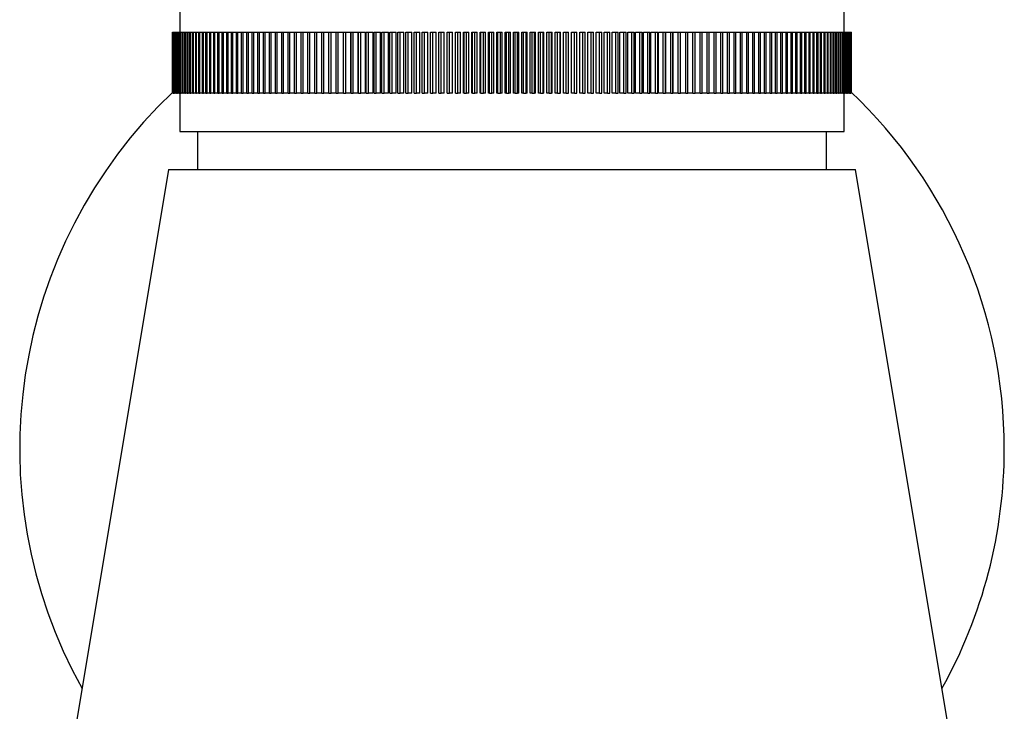
# Model space of a CAD drawing. Units: millimetres. Extents: x 5 to 995, y 5 to 995.
# Drawn here: x 471 to 536, y 507 to 553 of the extents above; entities that cross this region are included whole.
import ezdxf

# ---------------------------------------------------------------- set-up
doc = ezdxf.new("R2010")
doc.units = ezdxf.units.MM

msp = doc.modelspace()

# ---------------------------------------------------------------- linework, layer by layer
at = {"color": 7, "linetype": 'Continuous', "lineweight": 25}
for p, q in [((481.743, 553.63), (481.743, 551.88)), ((525.243, 551.88), (525.243, 553.63)), ((481.243, 551.88), (481.243, 547.88)), ((481.243, 547.88), (481.243, 551.88)), ((481.243, 551.88), (481.248, 551.88)), ((481.248, 547.88), (481.248, 551.88)), ((481.248, 551.88), (481.252, 551.88)), ((481.252, 551.88), (481.268, 551.88)), ((481.252, 547.88), (481.252, 551.88)), ((481.268, 547.88), (481.268, 551.88)), ((481.268, 551.88), (481.276, 551.88)), ((481.276, 547.88), (481.276, 551.88)), ((481.276, 551.88), (481.301, 551.88)), ((481.301, 547.88), (481.301, 551.88)), ((481.301, 551.88), (481.313, 551.88)), ((481.313, 547.88), (481.313, 551.88)), ((481.313, 551.88), (481.348, 551.88)), ((481.348, 547.88), (481.348, 551.88)), ((481.348, 551.88), (481.364, 551.88)), ((481.364, 547.88), (481.364, 551.88)), ((481.364, 551.88), (481.409, 551.88)), ((481.409, 547.88), (481.409, 551.88)), ((481.409, 551.88), (481.429, 551.88)), ((481.429, 547.88), (481.429, 551.88)), ((481.429, 551.88), (481.484, 551.88)), ((481.484, 547.88), (481.484, 551.88)), ((481.484, 551.88), (481.508, 551.88)), ((481.508, 551.88), (481.573, 551.88)), ((481.508, 547.88), (481.508, 551.88)), ((481.573, 547.88), (481.573, 551.88)), ((481.573, 551.88), (481.601, 551.88)), ((481.601, 547.88), (481.601, 551.88)), ((481.601, 551.88), (481.676, 551.88)), ((481.676, 547.88), (481.676, 551.88)), ((481.676, 551.88), (481.708, 551.88)), ((481.708, 547.88), (481.708, 551.88)), ((481.708, 551.88), (481.792, 551.88)), ((481.792, 547.88), (481.792, 551.88)), ((481.792, 551.88), (481.828, 551.88)), ((481.828, 547.88), (481.828, 551.88)), ((481.828, 551.88), (481.923, 551.88)), ((481.923, 547.88), (481.923, 551.88)), ((481.923, 551.88), (481.962, 551.88)), ((481.962, 547.88), (481.962, 551.88)), ((481.962, 551.88), (482.067, 551.88)), ((482.067, 547.88), (482.067, 551.88)), ((482.067, 551.88), (482.11, 551.88)), ((482.11, 547.88), (482.11, 551.88)), ((482.11, 551.88), (482.224, 551.88)), ((482.224, 547.88), (482.224, 551.88)), ((482.224, 551.88), (482.271, 551.88)), ((482.271, 547.88), (482.271, 551.88)), ((482.271, 551.88), (482.395, 551.88)), ((482.395, 547.88), (482.395, 551.88)), ((482.395, 551.88), (482.446, 551.88)), ((482.446, 547.88), (482.446, 551.88)), ((482.446, 551.88), (482.579, 551.88)), ((482.579, 547.88), (482.579, 551.88)), ((482.579, 551.88), (482.634, 551.88)), ((482.634, 547.88), (482.634, 551.88)), ((482.634, 551.88), (482.777, 551.88)), ((482.777, 547.88), (482.777, 551.88)), ((482.777, 551.88), (482.835, 551.88)), ((482.835, 547.88), (482.835, 551.88)), ((482.835, 551.88), (482.987, 551.88)), ((482.987, 547.88), (482.987, 551.88)), ((482.987, 551.88), (483.049, 551.88)), ((483.049, 551.88), (483.211, 551.88)), ((483.049, 547.88), (483.049, 551.88)), ((483.211, 547.88), (483.211, 551.88)), ((483.211, 551.88), (483.277, 551.88)), ((483.277, 551.88), (483.447, 551.88)), ((483.277, 547.88), (483.277, 551.88)), ((483.447, 547.88), (483.447, 551.88)), ((483.447, 551.88), (483.516, 551.88)), ((483.516, 547.88), (483.516, 551.88)), ((483.516, 551.88), (483.696, 551.88)), ((483.696, 547.88), (483.696, 551.88)), ((483.696, 551.88), (483.769, 551.88)), ((483.769, 547.88), (483.769, 551.88)), ((483.769, 551.88), (483.957, 551.88)), ((483.957, 547.88), (483.957, 551.88)), ((483.957, 551.88), (484.034, 551.88)), ((484.034, 551.88), (484.231, 551.88)), ((484.034, 547.88), (484.034, 551.88)), ((484.231, 547.88), (484.231, 551.88)), ((484.231, 551.88), (484.311, 551.88)), ((484.311, 547.88), (484.311, 551.88)), ((484.311, 551.88), (484.517, 551.88)), ((484.517, 547.88), (484.517, 551.88)), ((484.517, 551.88), (484.601, 551.88)), ((484.601, 547.88), (484.601, 551.88)), ((484.601, 551.88), (484.815, 551.88)), ((484.815, 547.88), (484.815, 551.88)), ((484.815, 551.88), (484.902, 551.88)), ((484.902, 551.88), (485.125, 551.88)), ((484.902, 547.88), (484.902, 551.88)), ((485.125, 547.88), (485.125, 551.88)), ((485.125, 551.88), (485.215, 551.88)), ((485.215, 551.88), (485.446, 551.88)), ((485.215, 547.88), (485.215, 551.88)), ((485.446, 547.88), (485.446, 551.88)), ((485.446, 551.88), (485.54, 551.88)), ((485.54, 547.88), (485.54, 551.88)), ((485.54, 551.88), (485.779, 551.88)), ((485.779, 547.88), (485.779, 551.88)), ((485.779, 551.88), (485.876, 551.88)), ((485.876, 551.88), (486.123, 551.88)), ((485.876, 547.88), (485.876, 551.88)), ((486.123, 547.88), (486.123, 551.88)), ((486.123, 551.88), (486.223, 551.88)), ((486.223, 551.88), (486.478, 551.88)), ((486.223, 547.88), (486.223, 551.88)), ((486.478, 547.88), (486.478, 551.88)), ((486.478, 551.88), (486.581, 551.88)), ((486.581, 547.88), (486.581, 551.88)), ((486.581, 551.88), (486.843, 551.88)), ((486.843, 547.88), (486.843, 551.88)), ((486.843, 551.88), (486.949, 551.88)), ((486.949, 547.88), (486.949, 551.88)), ((486.949, 551.88), (487.219, 551.88)), ((487.219, 547.88), (487.219, 551.88)), ((487.219, 551.88), (487.328, 551.88)), ((487.328, 551.88), (487.606, 551.88)), ((487.328, 547.88), (487.328, 551.88)), ((487.606, 547.88), (487.606, 551.88)), ((487.606, 551.88), (487.718, 551.88)), ((487.718, 551.88), (488.002, 551.88)), ((487.718, 547.88), (487.718, 551.88)), ((488.002, 547.88), (488.002, 551.88)), ((488.002, 551.88), (488.117, 551.88)), ((488.117, 551.88), (488.409, 551.88)), ((488.117, 547.88), (488.117, 551.88)), ((488.409, 547.88), (488.409, 551.88)), ((488.409, 551.88), (488.526, 551.88)), ((488.526, 547.88), (488.526, 551.88)), ((488.526, 551.88), (488.824, 551.88)), ((488.824, 547.88), (488.824, 551.88)), ((488.824, 551.88), (488.944, 551.88)), ((488.944, 547.88), (488.944, 551.88)), ((488.944, 551.88), (489.249, 551.88)), ((489.249, 547.88), (489.249, 551.88)), ((489.249, 551.88), (489.372, 551.88)), ((489.372, 551.88), (489.683, 551.88)), ((489.372, 547.88), (489.372, 551.88)), ((489.683, 547.88), (489.683, 551.88)), ((489.683, 551.88), (489.809, 551.88)), ((489.809, 551.88), (490.126, 551.88)), ((489.809, 547.88), (489.809, 551.88)), ((490.126, 547.88), (490.126, 551.88)), ((490.126, 551.88), (490.254, 551.88)), ((490.254, 547.88), (490.254, 551.88)), ((490.254, 551.88), (490.577, 551.88)), ((490.577, 547.88), (490.577, 551.88)), ((490.577, 551.88), (490.707, 551.88)), ((490.707, 551.88), (491.037, 551.88)), ((490.707, 547.88), (490.707, 551.88)), ((491.037, 547.88), (491.037, 551.88)), ((491.037, 551.88), (491.169, 551.88)), ((491.169, 551.88), (491.504, 551.88)), ((491.169, 547.88), (491.169, 551.88)), ((491.504, 547.88), (491.504, 551.88)), ((491.504, 551.88), (491.638, 551.88)), ((491.638, 551.88), (491.979, 551.88)), ((491.638, 547.88), (491.638, 551.88)), ((491.979, 547.88), (491.979, 551.88)), ((491.979, 551.88), (492.115, 551.88)), ((492.115, 547.88), (492.115, 551.88)), ((492.115, 551.88), (492.453, 551.88)), ((492.453, 547.88), (492.453, 551.88)), ((492.461, 547.88), (492.461, 551.88)), ((492.461, 551.88), (492.599, 551.88)), ((492.599, 551.88), (492.928, 551.88)), ((492.599, 547.88), (492.599, 551.88)), ((492.928, 547.88), (492.928, 551.88)), ((492.95, 547.88), (492.95, 551.88)), ((492.95, 551.88), (493.09, 551.88)), ((493.09, 547.88), (493.09, 551.88)), ((493.09, 551.88), (493.409, 551.88)), ((493.409, 547.88), (493.409, 551.88)), ((493.446, 547.88), (493.446, 551.88)), ((493.446, 551.88), (493.588, 551.88)), ((493.588, 551.88), (493.896, 551.88)), ((493.588, 547.88), (493.588, 551.88)), ((493.896, 547.88), (493.896, 551.88)), ((493.948, 547.88), (493.948, 551.88)), ((493.948, 551.88), (494.092, 551.88)), ((494.092, 547.88), (494.092, 551.88)), ((494.092, 551.88), (494.39, 551.88)), ((494.39, 547.88), (494.39, 551.88)), ((494.456, 547.88), (494.456, 551.88)), ((494.456, 551.88), (494.602, 551.88)), ((494.602, 547.88), (494.602, 551.88)), ((494.602, 551.88), (494.889, 551.88)), ((494.889, 547.88), (494.889, 551.88)), ((494.97, 547.88), (494.97, 551.88)), ((494.97, 551.88), (495.117, 551.88)), ((495.117, 551.88), (495.394, 551.88)), ((495.117, 547.88), (495.117, 551.88)), ((495.394, 547.88), (495.394, 551.88)), ((495.489, 547.88), (495.489, 551.88)), ((495.489, 551.88), (495.638, 551.88)), ((495.638, 547.88), (495.638, 551.88)), ((495.638, 551.88), (495.904, 551.88)), ((495.904, 547.88), (495.904, 551.88)), ((496.013, 547.88), (496.013, 551.88)), ((496.013, 551.88), (496.163, 551.88)), ((496.163, 547.88), (496.163, 551.88)), ((496.163, 551.88), (496.418, 551.88)), ((496.418, 547.88), (496.418, 551.88)), ((496.542, 547.88), (496.542, 551.88)), ((496.542, 551.88), (496.693, 551.88)), ((496.693, 547.88), (496.693, 551.88)), ((496.693, 551.88), (496.937, 551.88)), ((496.937, 547.88), (496.937, 551.88)), ((497.075, 547.88), (497.075, 551.88)), ((497.075, 551.88), (497.228, 551.88)), ((497.228, 547.88), (497.228, 551.88)), ((497.228, 551.88), (497.46, 551.88)), ((497.46, 547.88), (497.46, 551.88)), ((497.613, 547.88), (497.613, 551.88)), ((497.613, 551.88), (497.766, 551.88)), ((497.766, 547.88), (497.766, 551.88)), ((497.766, 551.88), (497.988, 551.88)), ((497.988, 547.88), (497.988, 551.88)), ((498.154, 547.88), (498.154, 551.88)), ((498.154, 551.88), (498.309, 551.88)), ((498.309, 551.88), (498.518, 551.88)), ((498.309, 547.88), (498.309, 551.88)), ((498.518, 547.88), (498.518, 551.88)), ((498.698, 547.88), (498.698, 551.88)), ((498.698, 551.88), (498.854, 551.88)), ((498.854, 547.88), (498.854, 551.88)), ((498.854, 551.88), (499.052, 551.88)), ((499.052, 547.88), (499.052, 551.88)), ((499.246, 547.88), (499.246, 551.88)), ((499.246, 551.88), (499.402, 551.88)), ((499.402, 547.88), (499.402, 551.88)), ((499.402, 551.88), (499.588, 551.88)), ((499.588, 547.88), (499.588, 551.88)), ((499.785, 547.88), (499.785, 551.88)), ((499.785, 551.88), (499.796, 551.88)), ((499.796, 547.88), (499.796, 551.88)), ((499.796, 551.88), (499.953, 551.88)), ((499.953, 547.88), (499.953, 551.88)), ((499.953, 551.88), (500.127, 551.88)), ((500.127, 547.88), (500.127, 551.88)), ((500.325, 547.88), (500.325, 551.88)), ((500.325, 551.88), (500.349, 551.88)), ((500.349, 547.88), (500.349, 551.88)), ((500.349, 551.88), (500.506, 551.88)), ((500.506, 547.88), (500.506, 551.88)), ((500.506, 551.88), (500.668, 551.88)), ((500.668, 547.88), (500.668, 551.88)), ((500.867, 547.88), (500.867, 551.88)), ((500.867, 551.88), (500.903, 551.88)), ((500.903, 547.88), (500.903, 551.88)), ((500.903, 551.88), (501.061, 551.88)), ((501.061, 547.88), (501.061, 551.88)), ((501.061, 551.88), (501.211, 551.88)), ((501.211, 547.88), (501.211, 551.88)), ((501.41, 547.88), (501.41, 551.88)), ((501.41, 551.88), (501.459, 551.88)), ((501.459, 547.88), (501.459, 551.88)), ((501.459, 551.88), (501.618, 551.88)), ((501.618, 551.88), (501.755, 551.88)), ((501.618, 547.88), (501.618, 551.88)), ((501.755, 547.88), (501.755, 551.88)), ((501.955, 547.88), (501.955, 551.88)), ((501.955, 551.88), (502.017, 551.88)), ((502.017, 547.88), (502.017, 551.88)), ((502.017, 551.88), (502.176, 551.88)), ((502.176, 547.88), (502.176, 551.88)), ((502.176, 551.88), (502.301, 551.88)), ((502.301, 547.88), (502.301, 551.88)), ((502.5, 547.88), (502.5, 551.88)), ((502.5, 551.88), (502.575, 551.88)), ((502.575, 547.88), (502.575, 551.88)), ((502.575, 551.88), (502.734, 551.88)), ((502.734, 547.88), (502.734, 551.88)), ((502.734, 551.88), (502.847, 551.88)), ((502.847, 547.88), (502.847, 551.88)), ((503.047, 547.88), (503.047, 551.88)), ((503.047, 551.88), (503.134, 551.88)), ((503.134, 547.88), (503.134, 551.88)), ((503.134, 551.88), (503.293, 551.88)), ((503.293, 547.88), (503.293, 551.88)), ((503.293, 551.88), (503.393, 551.88)), ((503.393, 547.88), (503.393, 551.88)), ((503.593, 547.88), (503.593, 551.88)), ((503.593, 551.88), (503.693, 551.88)), ((503.693, 547.88), (503.693, 551.88)), ((503.693, 551.88), (503.852, 551.88)), ((503.852, 547.88), (503.852, 551.88)), ((503.852, 551.88), (503.94, 551.88)), ((503.94, 547.88), (503.94, 551.88)), ((504.14, 547.88), (504.14, 551.88)), ((504.14, 551.88), (504.252, 551.88)), ((504.252, 547.88), (504.252, 551.88)), ((504.252, 551.88), (504.411, 551.88)), ((504.411, 547.88), (504.411, 551.88)), ((504.411, 551.88), (504.486, 551.88)), ((504.486, 547.88), (504.486, 551.88)), ((504.686, 547.88), (504.686, 551.88)), ((504.686, 551.88), (504.811, 551.88)), ((504.811, 547.88), (504.811, 551.88)), ((504.811, 551.88), (504.97, 551.88)), ((504.97, 547.88), (504.97, 551.88)), ((504.97, 551.88), (505.032, 551.88)), ((505.032, 547.88), (505.032, 551.88)), ((505.231, 551.88), (505.369, 551.88)), ((505.231, 547.88), (505.231, 551.88)), ((505.369, 547.88), (505.369, 551.88)), ((505.369, 551.88), (505.527, 551.88)), ((505.527, 547.88), (505.527, 551.88)), ((505.527, 551.88), (505.577, 551.88)), ((505.577, 547.88), (505.577, 551.88)), ((505.776, 551.88), (505.925, 551.88)), ((505.776, 547.88), (505.776, 551.88)), ((505.925, 547.88), (505.925, 551.88)), ((505.925, 551.88), (506.083, 551.88)), ((506.083, 547.88), (506.083, 551.88)), ((506.083, 551.88), (506.12, 551.88)), ((506.12, 547.88), (506.12, 551.88)), ((506.318, 551.88), (506.48, 551.88)), ((506.318, 547.88), (506.318, 551.88)), ((506.48, 547.88), (506.48, 551.88)), ((506.48, 551.88), (506.638, 551.88)), ((506.638, 547.88), (506.638, 551.88)), ((506.638, 551.88), (506.662, 551.88)), ((506.662, 547.88), (506.662, 551.88)), ((506.86, 547.88), (506.86, 551.88)), ((506.86, 551.88), (507.033, 551.88)), ((507.033, 547.88), (507.033, 551.88)), ((507.033, 551.88), (507.191, 551.88)), ((507.191, 547.88), (507.191, 551.88)), ((507.191, 551.88), (507.202, 551.88)), ((507.202, 547.88), (507.202, 551.88)), ((507.398, 551.88), (507.584, 551.88)), ((507.398, 547.88), (507.398, 551.88)), ((507.584, 547.88), (507.584, 551.88)), ((507.584, 551.88), (507.741, 551.88)), ((507.741, 547.88), (507.741, 551.88)), ((507.935, 551.88), (508.133, 551.88)), ((507.935, 547.88), (507.935, 551.88)), ((508.133, 547.88), (508.133, 551.88)), ((508.133, 551.88), (508.288, 551.88)), ((508.288, 547.88), (508.288, 551.88)), ((508.469, 547.88), (508.469, 551.88)), ((508.469, 551.88), (508.678, 551.88)), ((508.678, 547.88), (508.678, 551.88)), ((508.678, 551.88), (508.833, 551.88)), ((508.833, 547.88), (508.833, 551.88)), ((508.999, 547.88), (508.999, 551.88)), ((508.999, 551.88), (509.22, 551.88)), ((509.22, 547.88), (509.22, 551.88)), ((509.22, 551.88), (509.374, 551.88)), ((509.374, 547.88), (509.374, 551.88)), ((509.526, 547.88), (509.526, 551.88)), ((509.526, 551.88), (509.759, 551.88)), ((509.759, 547.88), (509.759, 551.88)), ((509.759, 551.88), (509.911, 551.88)), ((509.911, 547.88), (509.911, 551.88)), ((510.049, 547.88), (510.049, 551.88)), ((510.049, 551.88), (510.293, 551.88)), ((510.293, 547.88), (510.293, 551.88)), ((510.293, 551.88), (510.445, 551.88)), ((510.445, 547.88), (510.445, 551.88)), ((510.568, 547.88), (510.568, 551.88)), ((510.568, 551.88), (510.823, 551.88)), ((510.823, 547.88), (510.823, 551.88)), ((510.823, 551.88), (510.974, 551.88)), ((510.974, 547.88), (510.974, 551.88)), ((511.083, 547.88), (511.083, 551.88)), ((511.083, 551.88), (511.349, 551.88)), ((511.349, 547.88), (511.349, 551.88)), ((511.349, 551.88), (511.498, 551.88)), ((511.498, 547.88), (511.498, 551.88)), ((511.593, 547.88), (511.593, 551.88)), ((511.593, 551.88), (511.87, 551.88)), ((511.87, 547.88), (511.87, 551.88)), ((511.87, 551.88), (512.017, 551.88)), ((512.017, 547.88), (512.017, 551.88)), ((512.098, 547.88), (512.098, 551.88)), ((512.098, 551.88), (512.385, 551.88)), ((512.385, 547.88), (512.385, 551.88)), ((512.385, 551.88), (512.531, 551.88)), ((512.531, 547.88), (512.531, 551.88)), ((512.597, 547.88), (512.597, 551.88)), ((512.597, 551.88), (512.895, 551.88)), ((512.895, 547.88), (512.895, 551.88)), ((512.895, 551.88), (513.039, 551.88)), ((513.039, 547.88), (513.039, 551.88)), ((513.09, 547.88), (513.09, 551.88)), ((513.09, 551.88), (513.399, 551.88)), ((513.399, 547.88), (513.399, 551.88)), ((513.399, 551.88), (513.541, 551.88)), ((513.541, 547.88), (513.541, 551.88)), ((513.578, 547.88), (513.578, 551.88)), ((513.578, 551.88), (513.896, 551.88)), ((513.896, 547.88), (513.896, 551.88)), ((513.896, 551.88), (514.037, 551.88)), ((514.037, 547.88), (514.037, 551.88)), ((514.059, 547.88), (514.059, 551.88)), ((514.059, 551.88), (514.387, 551.88)), ((514.387, 547.88), (514.387, 551.88)), ((514.387, 551.88), (514.526, 551.88)), ((514.526, 547.88), (514.526, 551.88)), ((514.533, 547.88), (514.533, 551.88)), ((514.533, 551.88), (514.871, 551.88)), ((514.871, 547.88), (514.871, 551.88)), ((514.871, 551.88), (515.008, 551.88)), ((515.008, 547.88), (515.008, 551.88)), ((515.008, 551.88), (515.348, 551.88)), ((515.348, 547.88), (515.348, 551.88)), ((515.348, 551.88), (515.483, 551.88)), ((515.483, 547.88), (515.483, 551.88)), ((515.483, 551.88), (515.818, 551.88)), ((515.818, 547.88), (515.818, 551.88)), ((515.818, 551.88), (515.95, 551.88)), ((515.95, 547.88), (515.95, 551.88)), ((515.95, 551.88), (516.279, 551.88)), ((516.279, 547.88), (516.279, 551.88)), ((516.279, 551.88), (516.409, 551.88)), ((516.409, 547.88), (516.409, 551.88)), ((516.409, 551.88), (516.733, 551.88)), ((516.733, 547.88), (516.733, 551.88)), ((516.733, 551.88), (516.86, 551.88)), ((516.86, 547.88), (516.86, 551.88)), ((516.86, 551.88), (517.178, 551.88)), ((517.178, 547.88), (517.178, 551.88)), ((517.178, 551.88), (517.303, 551.88)), ((517.303, 547.88), (517.303, 551.88)), ((517.303, 551.88), (517.615, 551.88)), ((517.615, 547.88), (517.615, 551.88)), ((517.615, 551.88), (517.737, 551.88)), ((517.737, 547.88), (517.737, 551.88)), ((517.737, 551.88), (518.042, 551.88)), ((518.042, 547.88), (518.042, 551.88)), ((518.042, 551.88), (518.162, 551.88)), ((518.162, 547.88), (518.162, 551.88)), ((518.162, 551.88), (518.461, 551.88)), ((518.461, 547.88), (518.461, 551.88)), ((518.461, 551.88), (518.578, 551.88)), ((518.578, 547.88), (518.578, 551.88)), ((518.578, 551.88), (518.87, 551.88)), ((518.87, 547.88), (518.87, 551.88)), ((518.87, 551.88), (518.984, 551.88)), ((518.984, 547.88), (518.984, 551.88)), ((518.984, 551.88), (519.269, 551.88)), ((519.269, 547.88), (519.269, 551.88)), ((519.269, 551.88), (519.381, 551.88)), ((519.381, 547.88), (519.381, 551.88)), ((519.381, 551.88), (519.658, 551.88)), ((519.658, 547.88), (519.658, 551.88)), ((519.658, 551.88), (519.767, 551.88)), ((519.767, 547.88), (519.767, 551.88)), ((519.767, 551.88), (520.037, 551.88)), ((520.037, 547.88), (520.037, 551.88)), ((520.037, 551.88), (520.143, 551.88)), ((520.143, 547.88), (520.143, 551.88)), ((520.143, 551.88), (520.406, 551.88)), ((520.406, 547.88), (520.406, 551.88)), ((520.406, 551.88), (520.509, 551.88)), ((520.509, 547.88), (520.509, 551.88)), ((520.509, 551.88), (520.764, 551.88)), ((520.764, 547.88), (520.764, 551.88)), ((520.764, 551.88), (520.864, 551.88)), ((520.864, 547.88), (520.864, 551.88)), ((520.864, 551.88), (521.111, 551.88)), ((521.111, 547.88), (521.111, 551.88)), ((521.111, 551.88), (521.208, 551.88)), ((521.208, 547.88), (521.208, 551.88)), ((521.208, 551.88), (521.447, 551.88)), ((521.447, 547.88), (521.447, 551.88)), ((521.447, 551.88), (521.541, 551.88)), ((521.541, 547.88), (521.541, 551.88)), ((521.541, 551.88), (521.772, 551.88)), ((521.772, 547.88), (521.772, 551.88)), ((521.772, 551.88), (521.862, 551.88)), ((521.862, 547.88), (521.862, 551.88)), ((521.862, 551.88), (522.085, 551.88)), ((522.085, 547.88), (522.085, 551.88)), ((522.085, 551.88), (522.172, 551.88)), ((522.172, 547.88), (522.172, 551.88)), ((522.172, 551.88), (522.386, 551.88)), ((522.386, 547.88), (522.386, 551.88)), ((522.386, 551.88), (522.47, 551.88)), ((522.47, 547.88), (522.47, 551.88)), ((522.47, 551.88), (522.675, 551.88)), ((522.675, 547.88), (522.675, 551.88)), ((522.675, 551.88), (522.756, 551.88)), ((522.756, 547.88), (522.756, 551.88)), ((522.756, 551.88), (522.953, 551.88)), ((522.953, 547.88), (522.953, 551.88)), ((522.953, 551.88), (523.029, 551.88)), ((523.029, 547.88), (523.029, 551.88)), ((523.029, 551.88), (523.218, 551.88)), ((523.218, 547.88), (523.218, 551.88)), ((523.218, 551.88), (523.291, 551.88)), ((523.291, 547.88), (523.291, 551.88)), ((523.291, 551.88), (523.47, 551.88)), ((523.47, 547.88), (523.47, 551.88)), ((523.47, 551.88), (523.54, 551.88)), ((523.54, 547.88), (523.54, 551.88)), ((523.54, 551.88), (523.71, 551.88)), ((523.71, 547.88), (523.71, 551.88)), ((523.71, 551.88), (523.776, 551.88)), ((523.776, 547.88), (523.776, 551.88)), ((523.776, 551.88), (523.937, 551.88)), ((523.937, 547.88), (523.937, 551.88)), ((523.937, 551.88), (523.999, 551.88)), ((523.999, 547.88), (523.999, 551.88)), ((523.999, 551.88), (524.151, 551.88)), ((524.151, 547.88), (524.151, 551.88)), ((524.151, 551.88), (524.21, 551.88)), ((524.21, 547.88), (524.21, 551.88)), ((524.21, 551.88), (524.353, 551.88)), ((524.353, 547.88), (524.353, 551.88)), ((524.353, 551.88), (524.407, 551.88)), ((524.407, 547.88), (524.407, 551.88)), ((524.407, 551.88), (524.541, 551.88)), ((524.541, 547.88), (524.541, 551.88)), ((524.541, 551.88), (524.592, 551.88)), ((524.592, 547.88), (524.592, 551.88)), ((524.592, 551.88), (524.715, 551.88)), ((524.715, 547.88), (524.715, 551.88)), ((524.715, 551.88), (524.763, 551.88)), ((524.763, 547.88), (524.763, 551.88)), ((524.763, 551.88), (524.877, 551.88)), ((524.877, 547.88), (524.877, 551.88)), ((524.877, 551.88), (524.92, 551.88)), ((524.92, 547.88), (524.92, 551.88)), ((524.92, 551.88), (525.024, 551.88)), ((525.024, 547.88), (525.024, 551.88)), ((525.024, 551.88), (525.064, 551.88)), ((525.064, 547.88), (525.064, 551.88)), ((525.064, 551.88), (525.159, 551.88)), ((525.159, 547.88), (525.159, 551.88)), ((525.159, 551.88), (525.194, 551.88)), ((525.194, 547.88), (525.194, 551.88)), ((525.194, 551.88), (525.279, 551.88)), ((525.279, 547.88), (525.279, 551.88)), ((525.279, 551.88), (525.311, 551.88)), ((525.311, 547.88), (525.311, 551.88)), ((525.311, 551.88), (525.386, 551.88)), ((525.386, 547.88), (525.386, 551.88)), ((525.386, 551.88), (525.414, 551.88)), ((525.414, 547.88), (525.414, 551.88)), ((525.414, 551.88), (525.479, 551.88)), ((525.479, 547.88), (525.479, 551.88)), ((525.479, 551.88), (525.503, 551.88)), ((525.503, 547.88), (525.503, 551.88)), ((525.503, 551.88), (525.558, 551.88)), ((525.558, 547.88), (525.558, 551.88)), ((525.558, 551.88), (525.578, 551.88)), ((525.578, 547.88), (525.578, 551.88)), ((525.578, 551.88), (525.623, 551.88)), ((525.623, 547.88), (525.623, 551.88)), ((525.623, 551.88), (525.639, 551.88)), ((525.639, 547.88), (525.639, 551.88)), ((525.639, 551.88), (525.674, 551.88)), ((525.674, 547.88), (525.674, 551.88)), ((525.674, 551.88), (525.686, 551.88)), ((525.686, 547.88), (525.686, 551.88)), ((525.686, 551.88), (525.711, 551.88)), ((525.711, 547.88), (525.711, 551.88)), ((525.711, 551.88), (525.719, 551.88)), ((525.719, 547.88), (525.719, 551.88)), ((525.719, 551.88), (525.734, 551.88)), ((525.734, 547.88), (525.734, 551.88)), ((525.734, 551.88), (525.738, 551.88)), ((525.738, 547.88), (525.738, 551.88)), ((525.738, 551.88), (525.743, 551.88)), ((525.743, 547.88), (525.743, 551.88)), ((525.743, 547.88), (525.743, 551.88)), ((481.248, 547.88), (481.243, 547.88)), ((481.248, 547.88), (481.252, 547.88)), ((481.268, 547.88), (481.252, 547.88)), ((481.268, 547.88), (481.276, 547.88)), ((481.301, 547.88), (481.276, 547.88)), ((481.301, 547.88), (481.313, 547.88)), ((481.348, 547.88), (481.313, 547.88)), ((481.348, 547.88), (481.364, 547.88)), ((481.409, 547.88), (481.364, 547.88)), ((481.409, 547.88), (481.429, 547.88)), ((481.484, 547.88), (481.429, 547.88)), ((481.484, 547.88), (481.508, 547.88)), ((481.573, 547.88), (481.508, 547.88)), ((481.573, 547.88), (481.601, 547.88)), ((481.676, 547.88), (481.601, 547.88)), ((481.676, 547.88), (481.708, 547.88)), ((481.792, 547.88), (481.708, 547.88)), ((481.743, 547.88), (481.743, 545.38)), ((481.792, 547.88), (481.828, 547.88)), ((481.923, 547.88), (481.828, 547.88)), ((481.923, 547.88), (481.962, 547.88)), ((482.067, 547.88), (481.962, 547.88)), ((482.067, 547.88), (482.11, 547.88)), ((482.224, 547.88), (482.11, 547.88)), ((482.224, 547.88), (482.271, 547.88)), ((482.395, 547.88), (482.271, 547.88)), ((482.395, 547.88), (482.446, 547.88)), ((482.579, 547.88), (482.446, 547.88)), ((482.579, 547.88), (482.634, 547.88)), ((482.777, 547.88), (482.634, 547.88)), ((482.777, 547.88), (482.835, 547.88)), ((482.987, 547.88), (482.835, 547.88)), ((482.987, 547.88), (483.049, 547.88)), ((483.211, 547.88), (483.049, 547.88)), ((483.211, 547.88), (483.277, 547.88)), ((483.447, 547.88), (483.277, 547.88)), ((483.447, 547.88), (483.516, 547.88)), ((483.696, 547.88), (483.516, 547.88)), ((483.696, 547.88), (483.769, 547.88)), ((483.957, 547.88), (483.769, 547.88)), ((483.957, 547.88), (484.034, 547.88)), ((484.231, 547.88), (484.034, 547.88)), ((484.231, 547.88), (484.311, 547.88)), ((484.517, 547.88), (484.311, 547.88)), ((484.517, 547.88), (484.601, 547.88)), ((484.815, 547.88), (484.601, 547.88)), ((484.815, 547.88), (484.902, 547.88)), ((485.125, 547.88), (484.902, 547.88)), ((485.125, 547.88), (485.215, 547.88)), ((485.446, 547.88), (485.215, 547.88)), ((485.446, 547.88), (485.54, 547.88)), ((485.779, 547.88), (485.54, 547.88)), ((485.779, 547.88), (485.876, 547.88)), ((486.123, 547.88), (485.876, 547.88)), ((486.123, 547.88), (486.223, 547.88)), ((486.478, 547.88), (486.223, 547.88)), ((486.478, 547.88), (486.581, 547.88)), ((486.843, 547.88), (486.581, 547.88)), ((486.843, 547.88), (486.949, 547.88)), ((487.219, 547.88), (486.949, 547.88)), ((487.219, 547.88), (487.328, 547.88)), ((487.606, 547.88), (487.328, 547.88)), ((487.606, 547.88), (487.718, 547.88)), ((488.002, 547.88), (487.718, 547.88)), ((488.002, 547.88), (488.117, 547.88)), ((488.409, 547.88), (488.117, 547.88)), ((488.409, 547.88), (488.526, 547.88)), ((488.824, 547.88), (488.526, 547.88)), ((488.824, 547.88), (488.944, 547.88)), ((489.249, 547.88), (488.944, 547.88)), ((489.249, 547.88), (489.372, 547.88)), ((489.683, 547.88), (489.372, 547.88)), ((489.683, 547.88), (489.809, 547.88)), ((490.126, 547.88), (489.809, 547.88)), ((490.126, 547.88), (490.254, 547.88)), ((490.577, 547.88), (490.254, 547.88)), ((490.577, 547.88), (490.707, 547.88)), ((491.037, 547.88), (490.707, 547.88)), ((491.037, 547.88), (491.169, 547.88)), ((491.504, 547.88), (491.169, 547.88)), ((491.504, 547.88), (491.638, 547.88)), ((491.979, 547.88), (491.638, 547.88)), ((491.979, 547.88), (492.115, 547.88)), ((492.453, 547.88), (492.115, 547.88)), ((492.461, 547.88), (492.599, 547.88)), ((492.928, 547.88), (492.599, 547.88)), ((492.95, 547.88), (493.09, 547.88)), ((493.409, 547.88), (493.09, 547.88)), ((493.446, 547.88), (493.588, 547.88)), ((493.896, 547.88), (493.588, 547.88)), ((493.948, 547.88), (494.092, 547.88)), ((494.39, 547.88), (494.092, 547.88)), ((494.456, 547.88), (494.602, 547.88)), ((494.889, 547.88), (494.602, 547.88)), ((494.97, 547.88), (495.117, 547.88)), ((495.394, 547.88), (495.117, 547.88)), ((495.489, 547.88), (495.638, 547.88)), ((495.904, 547.88), (495.638, 547.88)), ((496.013, 547.88), (496.163, 547.88)), ((496.418, 547.88), (496.163, 547.88)), ((496.542, 547.88), (496.693, 547.88)), ((496.937, 547.88), (496.693, 547.88)), ((497.075, 547.88), (497.228, 547.88)), ((497.46, 547.88), (497.228, 547.88)), ((497.613, 547.88), (497.766, 547.88)), ((497.988, 547.88), (497.766, 547.88)), ((498.154, 547.88), (498.309, 547.88)), ((498.518, 547.88), (498.309, 547.88)), ((498.698, 547.88), (498.854, 547.88)), ((499.052, 547.88), (498.854, 547.88)), ((499.246, 547.88), (499.402, 547.88)), ((499.588, 547.88), (499.402, 547.88)), ((499.796, 547.88), (499.785, 547.88)), ((499.796, 547.88), (499.953, 547.88)), ((500.127, 547.88), (499.953, 547.88)), ((500.349, 547.88), (500.325, 547.88)), ((500.349, 547.88), (500.506, 547.88)), ((500.668, 547.88), (500.506, 547.88)), ((500.903, 547.88), (500.867, 547.88)), ((500.903, 547.88), (501.061, 547.88)), ((501.211, 547.88), (501.061, 547.88)), ((501.459, 547.88), (501.41, 547.88)), ((501.459, 547.88), (501.618, 547.88)), ((501.755, 547.88), (501.618, 547.88)), ((502.017, 547.88), (501.955, 547.88)), ((502.017, 547.88), (502.176, 547.88)), ((502.301, 547.88), (502.176, 547.88)), ((502.575, 547.88), (502.5, 547.88)), ((502.575, 547.88), (502.734, 547.88)), ((502.847, 547.88), (502.734, 547.88)), ((503.134, 547.88), (503.047, 547.88)), ((503.134, 547.88), (503.293, 547.88)), ((503.393, 547.88), (503.293, 547.88)), ((503.693, 547.88), (503.593, 547.88)), ((503.693, 547.88), (503.852, 547.88)), ((503.94, 547.88), (503.852, 547.88)), ((504.252, 547.88), (504.14, 547.88)), ((504.252, 547.88), (504.411, 547.88)), ((504.486, 547.88), (504.411, 547.88)), ((504.811, 547.88), (504.686, 547.88)), ((504.811, 547.88), (504.97, 547.88)), ((505.032, 547.88), (504.97, 547.88)), ((505.369, 547.88), (505.231, 547.88)), ((505.369, 547.88), (505.527, 547.88)), ((505.577, 547.88), (505.527, 547.88)), ((505.925, 547.88), (505.776, 547.88)), ((505.925, 547.88), (506.083, 547.88)), ((506.12, 547.88), (506.083, 547.88)), ((506.48, 547.88), (506.318, 547.88)), ((506.48, 547.88), (506.638, 547.88)), ((506.662, 547.88), (506.638, 547.88)), ((507.033, 547.88), (506.86, 547.88)), ((507.033, 547.88), (507.191, 547.88)), ((507.202, 547.88), (507.191, 547.88)), ((507.584, 547.88), (507.398, 547.88)), ((507.584, 547.88), (507.741, 547.88)), ((508.133, 547.88), (507.935, 547.88)), ((508.133, 547.88), (508.288, 547.88)), ((508.678, 547.88), (508.469, 547.88)), ((508.678, 547.88), (508.833, 547.88)), ((509.22, 547.88), (508.999, 547.88)), ((509.22, 547.88), (509.374, 547.88)), ((509.759, 547.88), (509.526, 547.88)), ((509.759, 547.88), (509.911, 547.88)), ((510.293, 547.88), (510.049, 547.88)), ((510.293, 547.88), (510.445, 547.88)), ((510.823, 547.88), (510.568, 547.88)), ((510.823, 547.88), (510.974, 547.88)), ((511.349, 547.88), (511.083, 547.88)), ((511.349, 547.88), (511.498, 547.88)), ((511.87, 547.88), (511.593, 547.88)), ((511.87, 547.88), (512.017, 547.88)), ((512.385, 547.88), (512.098, 547.88)), ((512.385, 547.88), (512.531, 547.88)), ((512.895, 547.88), (512.597, 547.88)), ((512.895, 547.88), (513.039, 547.88)), ((513.399, 547.88), (513.09, 547.88)), ((513.399, 547.88), (513.541, 547.88)), ((513.896, 547.88), (513.578, 547.88)), ((513.896, 547.88), (514.037, 547.88)), ((514.387, 547.88), (514.059, 547.88)), ((514.387, 547.88), (514.526, 547.88)), ((514.871, 547.88), (514.533, 547.88)), ((514.871, 547.88), (515.008, 547.88)), ((515.348, 547.88), (515.008, 547.88)), ((515.348, 547.88), (515.483, 547.88)), ((515.818, 547.88), (515.483, 547.88)), ((515.818, 547.88), (515.95, 547.88)), ((516.279, 547.88), (515.95, 547.88)), ((516.279, 547.88), (516.409, 547.88)), ((516.733, 547.88), (516.409, 547.88)), ((516.733, 547.88), (516.86, 547.88)), ((517.178, 547.88), (516.86, 547.88)), ((517.178, 547.88), (517.303, 547.88)), ((517.615, 547.88), (517.303, 547.88)), ((517.615, 547.88), (517.737, 547.88)), ((518.042, 547.88), (517.737, 547.88)), ((518.042, 547.88), (518.162, 547.88)), ((518.461, 547.88), (518.162, 547.88)), ((518.461, 547.88), (518.578, 547.88)), ((518.87, 547.88), (518.578, 547.88)), ((518.87, 547.88), (518.984, 547.88)), ((519.269, 547.88), (518.984, 547.88)), ((519.269, 547.88), (519.381, 547.88)), ((519.658, 547.88), (519.381, 547.88)), ((519.658, 547.88), (519.767, 547.88)), ((520.037, 547.88), (519.767, 547.88)), ((520.037, 547.88), (520.143, 547.88)), ((520.406, 547.88), (520.143, 547.88)), ((520.406, 547.88), (520.509, 547.88)), ((520.764, 547.88), (520.509, 547.88)), ((520.764, 547.88), (520.864, 547.88)), ((521.111, 547.88), (520.864, 547.88)), ((521.111, 547.88), (521.208, 547.88)), ((521.447, 547.88), (521.208, 547.88)), ((521.447, 547.88), (521.541, 547.88)), ((521.772, 547.88), (521.541, 547.88)), ((521.772, 547.88), (521.862, 547.88)), ((522.085, 547.88), (521.862, 547.88)), ((522.085, 547.88), (522.172, 547.88)), ((522.386, 547.88), (522.172, 547.88)), ((522.386, 547.88), (522.47, 547.88)), ((522.675, 547.88), (522.47, 547.88)), ((522.675, 547.88), (522.756, 547.88)), ((522.953, 547.88), (522.756, 547.88)), ((522.953, 547.88), (523.029, 547.88)), ((523.218, 547.88), (523.029, 547.88)), ((523.218, 547.88), (523.291, 547.88)), ((523.47, 547.88), (523.291, 547.88)), ((523.47, 547.88), (523.54, 547.88)), ((523.71, 547.88), (523.54, 547.88)), ((523.71, 547.88), (523.776, 547.88)), ((523.937, 547.88), (523.776, 547.88)), ((523.937, 547.88), (523.999, 547.88)), ((524.151, 547.88), (523.999, 547.88)), ((524.151, 547.88), (524.21, 547.88)), ((524.353, 547.88), (524.21, 547.88)), ((524.353, 547.88), (524.407, 547.88)), ((524.541, 547.88), (524.407, 547.88)), ((524.541, 547.88), (524.592, 547.88)), ((524.715, 547.88), (524.592, 547.88)), ((524.715, 547.88), (524.763, 547.88)), ((524.877, 547.88), (524.763, 547.88)), ((524.877, 547.88), (524.92, 547.88)), ((525.024, 547.88), (524.92, 547.88)), ((525.024, 547.88), (525.064, 547.88)), ((525.159, 547.88), (525.064, 547.88)), ((525.159, 547.88), (525.194, 547.88)), ((525.279, 547.88), (525.194, 547.88)), ((525.243, 545.38), (525.243, 547.88)), ((525.279, 547.88), (525.311, 547.88)), ((525.386, 547.88), (525.311, 547.88)), ((525.386, 547.88), (525.414, 547.88)), ((525.479, 547.88), (525.414, 547.88)), ((525.479, 547.88), (525.503, 547.88)), ((525.558, 547.88), (525.503, 547.88)), ((525.558, 547.88), (525.578, 547.88)), ((525.623, 547.88), (525.578, 547.88)), ((525.623, 547.88), (525.639, 547.88)), ((525.674, 547.88), (525.639, 547.88)), ((525.674, 547.88), (525.686, 547.88)), ((525.711, 547.88), (525.686, 547.88)), ((525.711, 547.88), (525.719, 547.88)), ((525.734, 547.88), (525.719, 547.88)), ((525.734, 547.88), (525.738, 547.88)), ((525.743, 547.88), (525.738, 547.88)), ((481.743, 545.38), (503.493, 545.38)), ((482.893, 545.38), (482.893, 542.88)), ((503.493, 545.38), (525.243, 545.38)), ((524.093, 542.88), (524.093, 545.38)), ((480.993, 542.88), (473.493, 497.88)), ((480.993, 542.88), (503.493, 542.88)), ((503.493, 542.88), (525.993, 542.88)), ((533.493, 497.88), (525.993, 542.88))]:
    msp.add_line(p, q, dxfattribs=at)
for start, end in [(133.5645, 209.14243), (0, 46.51664), (330.85757, 0)]:
    msp.add_arc((503.493, 524.58), 32.25, start, end, dxfattribs=at)

doc.saveas('drawing.dxf')
